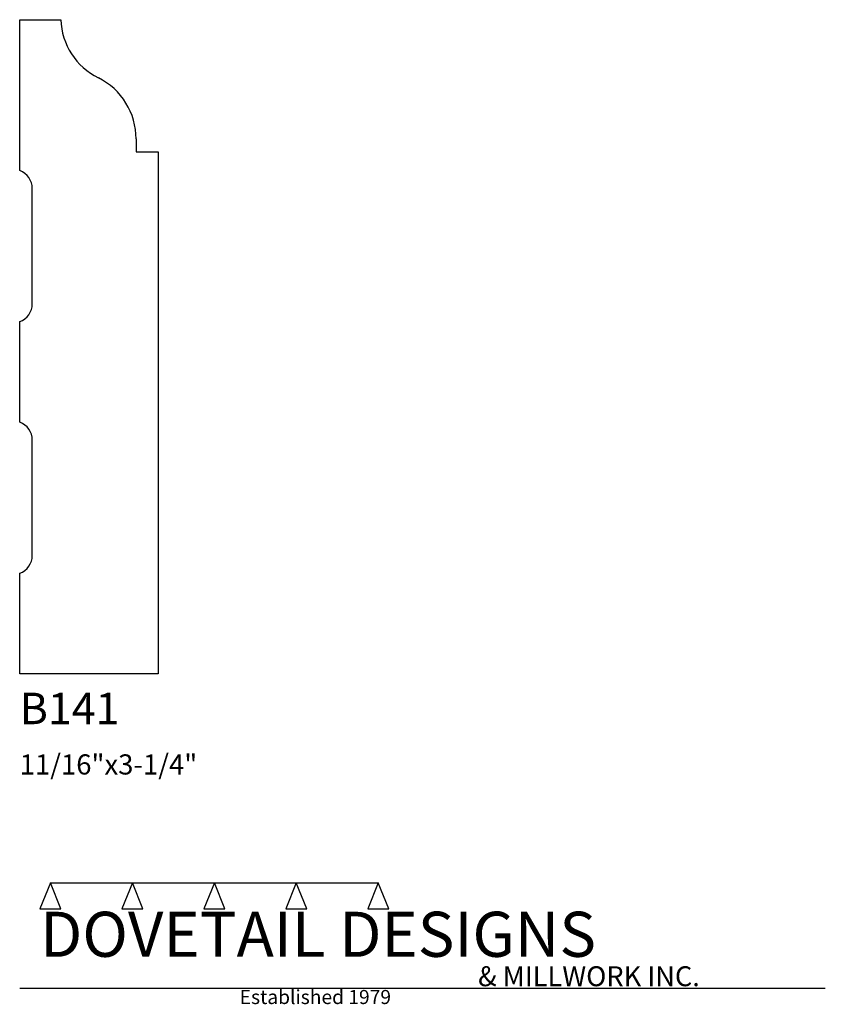
# Model space of a CAD drawing. Extents: x 0 to 4, y -1.64 to 3.25.
import ezdxf

# ---------------------------------------------------------------- set-up
doc = ezdxf.new("R2010")
doc.units = 0
doc.header["$MEASUREMENT"] = 0
for name, color, linetype in [('APS_GEOMETRY', 7, 'Continuous'), ('CONSTRUCTION', 7, 'Continuous'), ('TEXT', 7, 'Continuous')]:
    doc.layers.add(name, color=color, linetype=linetype)

msp = doc.modelspace()

# ---------------------------------------------------------------- linework, layer by layer
at = {"layer": 'APS_GEOMETRY'}
for p, q in [((0, 2.5), (0, 3.25)), ((0, 3.25), (0.203424, 3.25)), ((0.578128, 2.657557), (0.578125, 2.59375)), ((0.578125, 2.59375), (0.6875, 2.59375)), ((0.6875, 2.59375), (0.6875, 0)), ((0.0625, 1.838388), (0.0625, 2.411612)), ((0, 1.25), (0, 1.75)), ((0.0625, 0.588388), (0.0625, 1.161612)), ((0, 0), (0, 0.5)), ((0.6875, 0), (0, 0))]:
    msp.add_line(p, q, dxfattribs=at)
for centre, radius, start, end in [((0.542309, 3.264318), 0.339187, 182.419289, 243.435825), ((0.238941, 2.657557), 0.339187, 0.000024, 63.435976), ((-0.03125, 2.411612), 0.09375, 0, 70.528779), ((-0.03125, 1.838388), 0.09375, 289.471221, 359.999788), ((-0.03125, 1.161612), 0.09375, 0, 70.528779), ((-0.03125, 0.588388), 0.09375, 289.471221, 359.999788)]:
    msp.add_arc(centre, radius, start, end, dxfattribs=at)
at = {"layer": 'CONSTRUCTION'}
for p, q in [((0.152615, -1.038482), (0.10065, -1.166909)), ((0.152615, -1.038482), (0.559547, -1.03848)), ((0.20458, -1.166909), (0.152615, -1.038482)), ((0.559547, -1.03848), (0.507582, -1.166908)), ((0.611512, -1.166908), (0.559547, -1.03848)), ((0.559547, -1.03848), (0.966478, -1.03848)), ((0.966478, -1.03848), (0.914513, -1.166908)), ((1.018442, -1.166908), (0.966478, -1.03848)), ((0.966478, -1.03848), (1.373408, -1.03848)), ((1.373408, -1.03848), (1.321443, -1.166908)), ((1.425373, -1.166908), (1.373408, -1.03848)), ((1.373408, -1.03848), (1.780281, -1.038482)), ((1.780281, -1.038482), (1.728316, -1.166909)), ((1.832246, -1.166909), (1.780281, -1.038482)), ((0.10065, -1.166909), (0.20458, -1.166909)), ((0.507582, -1.166908), (0.611512, -1.166908)), ((0.914513, -1.166908), (1.018442, -1.166908)), ((1.321443, -1.166908), (1.425373, -1.166908)), ((1.728316, -1.166909), (1.832246, -1.166909)), ((0, -1.561751), (4, -1.561751))]:
    msp.add_line(p, q, dxfattribs=at)

# ---------------------------------------------------------------- texts
at = {"layer": 'TEXT'}
for s, height, p in [('B141', 0.15625, (0, -0.25)), ('11/16"x3-1/4"', 0.1, (0, -0.5)), ('DOVETAIL DESIGNS', 0.224, (0.10065, -1.405784)), ('& MILLWORK INC.', 0.099, (2.276036, -1.551751)), ('Established 1979', 0.07, (1.092458, -1.640461))]:
    msp.add_text(s, height=height, dxfattribs=at).set_placement(p)

doc.saveas('drawing.dxf')
